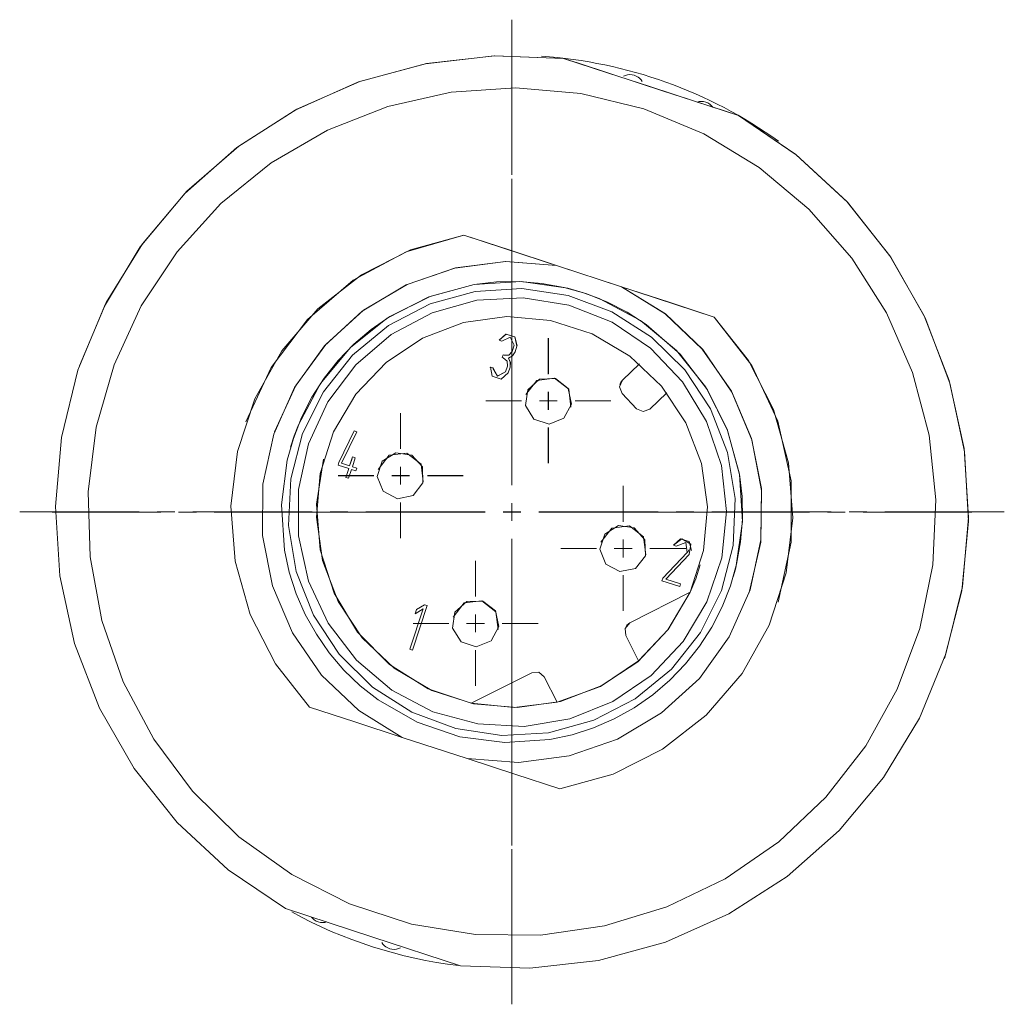
# Model space of a CAD drawing. Units: inches. Extents: x 0.85 to 5.67, y 4.8 to 5.63.
# Drawn here: x 4.84 to 5.67, y 4.8 to 5.63 of the extents above; entities that cross this region are included whole.
import ezdxf

# ---------------------------------------------------------------- set-up
doc = ezdxf.new("R2010")
doc.units = ezdxf.units.IN
doc.header["$MEASUREMENT"] = 0
doc.layers.add('Layer 1', color=7, linetype='Continuous')

msp = doc.modelspace()

# ---------------------------------------------------------------- linework, layer by layer
at = {"layer": 'Layer 1', "color": 7, "lineweight": 18, "true_color": 0xffffff}
for points in [[(5.25157, 5.52613), (5.25157, 5.62659)], [(5.06115, 4.87936), (5.01288, 4.91203), (4.97011, 4.95163), (4.93383, 4.99724), (4.90487, 5.04783), (4.88391, 5.10221), (4.87142, 5.15915), (4.8677, 5.21731), (4.87282, 5.27537), (4.88668, 5.33199), (4.90895, 5.38585), (4.93912, 5.43572), (4.97649, 5.48045), (5.0202, 5.51901), (5.06924, 5.5505), (5.12249, 5.57421), (5.17872, 5.58958), (5.23662, 5.59626), (5.29486, 5.59409)], [(5.29486, 5.59409), (5.23705, 5.59627), (5.17957, 5.58974), (5.12372, 5.57464), (5.07078, 5.55133), (5.02194, 5.52032), (4.97832, 5.48232), (4.9409, 5.4382), (4.91053, 5.38896), (4.88792, 5.33571)], [(5.25153, 5.50791), (5.25153, 5.59927)], [(5.36838, 5.57005), (5.33191, 5.58198), (5.29486, 5.59409)], [(5.3074, 5.58999), (5.29486, 5.59409)], [(5.29486, 5.59409), (5.29486, 5.59409)], [(5.35857, 5.57326), (5.3074, 5.58999)], [(5.34526, 5.57903), (5.34693, 5.57976), (5.34874, 5.58024), (5.35064, 5.58042), (5.35257, 5.5803), (5.35433, 5.5799), (5.35601, 5.57923), (5.3575, 5.57837), (5.35884, 5.57731), (5.36002, 5.57604), (5.361, 5.57464)], [(5.35857, 5.57326), (5.35857, 5.57326)], [(5.35857, 5.57326), (5.3782, 5.56685)], [(5.36235, 5.55161), (5.30932, 5.56455), (5.25493, 5.56925), (5.20046, 5.56559), (5.14719, 5.55366), (5.09636, 5.53374), (5.04917, 5.50629), (5.00672, 5.47196), (4.97001, 5.43155), (4.9399, 5.38601), (4.9171, 5.33641), (4.90213, 5.28391), (4.89535, 5.22974), (4.89693, 5.17517), (4.90681, 5.12148), (4.92477, 5.06993), (4.95039, 5.02172), (4.98307, 4.97799), (5.02204, 4.93976), (5.06639, 4.90793), (5.11508, 4.88324), (5.16697, 4.86627), (5.22084, 4.85743), (5.27543, 4.85691), (5.32946, 4.86472), (5.38166, 4.8807), (5.43082, 4.90446), (5.47577, 4.93544), (5.51546, 4.97292), (5.54897, 5.01602), (5.5755, 5.06372), (5.59445, 5.11492), (5.60535, 5.16842), (5.60796, 5.22295), (5.60222, 5.27723), (5.58826, 5.33001), (5.5664, 5.38004), (5.53716, 5.42614), (5.50123, 5.46724), (5.45945, 5.50237), (5.41279, 5.53072), (5.36235, 5.55161)], [(5.4419, 5.54601), (5.40486, 5.55812), (5.36838, 5.57005)], [(5.3782, 5.56685), (5.37819, 5.56684)], [(5.42937, 5.55011), (5.37819, 5.56684)], [(5.40715, 5.55733), (5.40893, 5.55776), (5.41079, 5.55792), (5.41269, 5.55777), (5.41457, 5.55732), (5.41624, 5.55662), (5.41778, 5.55567), (5.4191, 5.55456), (5.42023, 5.55328), (5.42038, 5.55307)], [(5.4419, 5.54601), (5.49017, 5.51334), (5.53294, 5.47375), (5.56922, 5.42813), (5.59818, 5.37754), (5.61915, 5.32316), (5.63163, 5.26623), (5.63536, 5.20806), (5.63023, 5.15), (5.61638, 5.09338), (5.59411, 5.03952), (5.56394, 4.98965), (5.52657, 4.94492), (5.48286, 4.90636), (5.43381, 4.87487), (5.38056, 4.85117), (5.32434, 4.8358), (5.26644, 4.82912), (5.20819, 4.83128)], [(5.4419, 5.54601), (5.42937, 5.55011)], [(5.61514, 5.08966), (5.62965, 5.14656), (5.63531, 5.20501), (5.63199, 5.26364), (5.61977, 5.32107), (5.59893, 5.37597), (5.56996, 5.42705), (5.53353, 5.47311), (5.49052, 5.51307), (5.4419, 5.54601)], [(5.4419, 5.54601), (5.4419, 5.54601)], [(5.25157, 5.49613), (5.25157, 5.51113)], [(5.25153, 5.47791), (5.25153, 5.49291)], [(5.25157, 5.38068), (5.25157, 5.48113)], [(5.25153, 5.37155), (5.25153, 5.46291)], [(5.08143, 5.04876), (5.05265, 5.08521), (5.03156, 5.12657), (5.01896, 5.17127), (5.01535, 5.21756), (5.02087, 5.26367), (5.03531, 5.30781), (5.05809, 5.34827), (5.08836, 5.38349), (5.12492, 5.41211), (5.16638, 5.43302), (5.21113, 5.44542)], [(5.21113, 5.44543), (5.16251, 5.43149), (5.11797, 5.40752), (5.07955, 5.37462), (5.04902, 5.3343), (5.02777, 5.28839)], [(5.21113, 5.44543), (5.42162, 5.3766)], [(5.21113, 5.44542), (5.21113, 5.44543)], [(5.21113, 5.44542), (5.24917, 5.43298), (5.28907, 5.41993)], [(5.25152, 5.35837), (5.25152, 5.43656)], [(5.25152, 5.35546), (5.25152, 5.43075)], [(5.28907, 5.41993), (5.24612, 5.42324), (5.2034, 5.41773), (5.16269, 5.40366), (5.1257, 5.38159), (5.09397, 5.35247), (5.06883, 5.31749), (5.05133, 5.27814)], [(5.28907, 5.41993), (5.24643, 5.42325), (5.204, 5.41788), (5.16353, 5.40405), (5.12669, 5.38233), (5.095, 5.35362), (5.06975, 5.31909), (5.05201, 5.28018)], [(5.25152, 5.35166), (5.25152, 5.42314)], [(5.28907, 5.41993), (5.28907, 5.41993)], [(5.34368, 5.40207), (5.28907, 5.41993)], [(5.21971, 5.40393), (5.23866, 5.40614), (5.25761, 5.40647), (5.27658, 5.40493), (5.29537, 5.40154), (5.31362, 5.39635), (5.33126, 5.38941), (5.34825, 5.38071), (5.36429, 5.3704), (5.39286, 5.34536), (5.41603, 5.31529), (5.43285, 5.28126), (5.44277, 5.24459), (5.44497, 5.22565), (5.44531, 5.20657), (5.44379, 5.18767), (5.44043, 5.169), (5.43521, 5.15063), (5.42824, 5.13291), (5.41962, 5.11605), (5.40932, 5.10001), (5.39748, 5.08504), (5.38432, 5.0714), (5.36983, 5.05907), (5.35414, 5.04817), (5.33756, 5.03892), (5.32019, 5.03135), (5.30203, 5.02549), (5.2834, 5.02143), (5.24549, 5.0189), (5.20784, 5.02377), (5.17188, 5.03593), (5.13893, 5.05483), (5.12398, 5.06665), (5.11023, 5.0799), (5.09794, 5.09433), (5.08711, 5.10991), (5.07781, 5.12657), (5.07019, 5.14403), (5.06436, 5.16206), (5.0603, 5.18067), (5.05772, 5.21866), (5.06262, 5.25634), (5.0678, 5.27462), (5.07472, 5.29225), (5.0834, 5.30924), (5.0937, 5.3253), (5.10544, 5.34016), (5.11862, 5.35385), (5.13315, 5.36623), (5.14877, 5.37709), (5.18279, 5.39396), (5.21971, 5.40393)], [(5.29853, 5.40078), (5.25929, 5.40641), (5.21971, 5.40393)], [(5.22067, 5.3982), (5.25992, 5.40056), (5.2988, 5.39471), (5.33561, 5.38091), (5.36875, 5.35975), (5.39677, 5.33216), (5.41844, 5.29935), (5.43281, 5.26275), (5.43926, 5.22397), (5.43751, 5.18469), (5.42762, 5.14663), (5.41004, 5.11146), (5.38554, 5.08071), (5.35517, 5.05573), (5.32028, 5.03761), (5.28238, 5.02714), (5.24313, 5.02478), (5.20425, 5.03063), (5.16744, 5.04444), (5.1343, 5.0656), (5.10628, 5.09319), (5.08461, 5.126), (5.07024, 5.16259), (5.06379, 5.20138), (5.06554, 5.24066), (5.07542, 5.27872), (5.093, 5.31388), (5.11751, 5.34463), (5.14787, 5.36961), (5.18277, 5.38773), (5.22067, 5.3982)], [(5.21971, 5.40393), (5.18167, 5.39354), (5.14651, 5.37566), (5.1157, 5.35104), (5.09051, 5.32069), (5.07199, 5.28588)], [(5.21398, 5.00542), (5.25692, 5.00211), (5.29964, 5.00762), (5.34035, 5.02169), (5.37735, 5.04376), (5.40908, 5.07288), (5.43422, 5.10786), (5.45172, 5.14721), (5.46085, 5.18931), (5.46123, 5.23238), (5.45284, 5.27462), (5.43603, 5.31428), (5.4115, 5.34969), (5.38028, 5.37937), (5.34368, 5.40207)], [(5.32473, 5.39221), (5.31178, 5.39696), (5.29853, 5.40078)], [(5.34368, 5.40208), (5.38358, 5.38903), (5.42162, 5.37659)], [(5.45104, 5.14517), (5.46064, 5.18747), (5.46137, 5.23085), (5.4532, 5.27345), (5.43647, 5.31347), (5.4119, 5.34922), (5.38053, 5.37918), (5.34368, 5.40208)], [(5.34368, 5.40208), (5.34368, 5.40207)], [(5.22192, 5.3907), (5.18434, 5.38017), (5.1499, 5.36181), (5.12022, 5.33648), (5.09667, 5.30536), (5.08037, 5.2699), (5.07207, 5.23177), (5.07216, 5.19275), (5.08063, 5.15465), (5.0971, 5.11927), (5.12079, 5.08826), (5.15059, 5.06307), (5.18511, 5.04487), (5.22274, 5.03451), (5.26171, 5.03249), (5.30021, 5.03889), (5.33642, 5.05342), (5.36867, 5.0754), (5.39545, 5.10379), (5.41549, 5.13727), (5.42786, 5.17428), (5.43199, 5.21309), (5.42768, 5.25188), (5.41514, 5.28883), (5.39494, 5.32222), (5.36804, 5.35049), (5.33569, 5.37232), (5.2994, 5.38668), (5.26088, 5.3929), (5.22192, 5.3907)], [(5.43963, 5.16566), (5.44525, 5.20476), (5.44283, 5.24419), (5.43248, 5.2823), (5.41461, 5.31753), (5.38997, 5.34841), (5.35959, 5.37365), (5.32473, 5.39221)], [(5.40142, 5.14523), (5.38265, 5.11356), (5.35731, 5.08687), (5.32666, 5.06648), (5.29225, 5.05343), (5.25579, 5.04836), (5.21912, 5.05153), (5.18408, 5.06278), (5.15241, 5.08154), (5.12572, 5.10689), (5.10533, 5.13753), (5.09228, 5.17195), (5.08721, 5.2084), (5.09038, 5.24507), (5.10163, 5.28012), (5.12039, 5.31178), (5.14574, 5.33848), (5.17638, 5.35886), (5.2108, 5.37192), (5.24725, 5.37699), (5.28392, 5.37382), (5.31897, 5.36257), (5.35063, 5.3438), (5.37733, 5.31846), (5.39771, 5.28781), (5.41077, 5.2534), (5.41584, 5.21694), (5.41267, 5.18027), (5.40142, 5.14523)], [(5.42162, 5.37659), (5.4504, 5.34015), (5.47149, 5.29878), (5.48409, 5.25409), (5.48769, 5.20779), (5.48218, 5.16168), (5.46774, 5.11755), (5.44496, 5.07709), (5.41469, 5.04187), (5.37813, 5.01325), (5.33667, 4.99233), (5.29192, 4.97994)], [(5.47529, 5.13698), (5.48638, 5.18731), (5.48629, 5.23885), (5.47503, 5.28915), (5.45312, 5.33581), (5.42162, 5.3766)], [(5.42162, 5.3766), (5.42162, 5.37659)], [(5.42162, 5.37659), (5.42162, 5.37659)], [(5.25157, 5.35068), (5.25157, 5.36568)], [(5.25571, 5.35215), (5.25409, 5.35986), (5.2466, 5.3623), (5.24074, 5.35704)], [(5.25581, 5.35247), (5.25393, 5.36002), (5.24649, 5.36228), (5.24074, 5.35704)], [(5.24074, 5.35704), (5.24299, 5.35631)], [(5.24074, 5.35704), (5.24074, 5.35704)], [(5.24299, 5.35631), (5.24994, 5.35984), (5.25346, 5.35288)], [(5.25153, 5.34155), (5.25153, 5.35655)], [(5.28211, 5.32873), (5.28211, 5.35873)], [(5.28212, 5.32874), (5.28212, 5.35874)], [(5.25172, 5.34754), (5.24891, 5.34469), (5.24491, 5.34447)], [(5.25172, 5.34754), (5.24891, 5.34469), (5.24491, 5.34447)], [(5.2485, 5.34208), (5.25198, 5.34395), (5.25412, 5.34728)], [(5.25346, 5.35288), (5.25172, 5.34754)], [(5.25346, 5.35288), (5.25172, 5.34754)], [(5.25353, 5.35311), (5.2535, 5.353), (5.25346, 5.35288)], [(5.25412, 5.34728), (5.25571, 5.35215)], [(5.24405, 5.34475), (5.24332, 5.34253)], [(5.24405, 5.34475), (5.24332, 5.34253)], [(5.24332, 5.34253), (5.24419, 5.34225)], [(5.24491, 5.34447), (5.24405, 5.34475)], [(5.24491, 5.34447), (5.24405, 5.34475)], [(5.24419, 5.34225), (5.24739, 5.3395), (5.24771, 5.3353)], [(5.25006, 5.33489), (5.25017, 5.33868), (5.2485, 5.34208)], [(5.24996, 5.33456), (5.2502, 5.33851), (5.2485, 5.34208)], [(5.25152, 5.32837), (5.25152, 5.34337)], [(5.25152, 5.32546), (5.25152, 5.34046)], [(4.88792, 5.33571), (4.88792, 5.33571)], [(5.2334, 5.33459), (5.23335, 5.33443), (5.2333, 5.33427)], [(5.2334, 5.33459), (5.23502, 5.32689), (5.24251, 5.32444), (5.24837, 5.3297)], [(5.23564, 5.33386), (5.2334, 5.33459)], [(5.23564, 5.33386), (5.2334, 5.33459)], [(5.24612, 5.33043), (5.23928, 5.32687), (5.23557, 5.33363)], [(5.24612, 5.33043), (5.23917, 5.32691), (5.23564, 5.33386)], [(5.24771, 5.3353), (5.24612, 5.33043)], [(5.24771, 5.3353), (5.24612, 5.33043)], [(5.24778, 5.33552), (5.24775, 5.33541), (5.24771, 5.3353)], [(5.24837, 5.3297), (5.24996, 5.33456)], [(5.25152, 5.32166), (5.25152, 5.33666)], [(5.25157, 5.23523), (5.25157, 5.33568)], [(5.35884, 5.33717), (5.34445, 5.32357)], [(5.34445, 5.32355), (5.35885, 5.33717)], [(5.25153, 5.23519), (5.25153, 5.32655)], [(5.28823, 5.32494), (5.29883, 5.31663), (5.3016, 5.30345), (5.29526, 5.29157), (5.28276, 5.28655), (5.26997, 5.29074), (5.26285, 5.30217), (5.26475, 5.3155), (5.27478, 5.32449), (5.28823, 5.32494)], [(5.26316, 5.31154), (5.27247, 5.32339), (5.28743, 5.32519), (5.29927, 5.31588), (5.30107, 5.30092)], [(5.34414, 5.31242), (5.34199, 5.31805), (5.34445, 5.32355)], [(5.34445, 5.32357), (5.34312, 5.32191), (5.34228, 5.31997)], [(5.34445, 5.32355), (5.34445, 5.32357)], [(5.34228, 5.31997), (5.34228, 5.31996)], [(5.25961, 5.30623), (5.22961, 5.30623)], [(5.25962, 5.30624), (5.22962, 5.30624)], [(5.25152, 5.23517), (5.25152, 5.31337)], [(5.25152, 5.23517), (5.25152, 5.31046)], [(5.25152, 5.23517), (5.25152, 5.30666)], [(5.26316, 5.31155), (5.26316, 5.31154)], [(5.27461, 5.30623), (5.28961, 5.30623)], [(5.27462, 5.30624), (5.28962, 5.30624)], [(5.28211, 5.29873), (5.28211, 5.31373)], [(5.28212, 5.29874), (5.28212, 5.31374)], [(5.30461, 5.30623), (5.33461, 5.30623)], [(5.30462, 5.30624), (5.33462, 5.30624)], [(5.35631, 5.29955), (5.34414, 5.31242)], [(5.38184, 5.31285), (5.36744, 5.29924)], [(5.30107, 5.30092), (5.30107, 5.30092)], [(5.36744, 5.29924), (5.36181, 5.29709), (5.35631, 5.29955)], [(5.15797, 5.26577), (5.15797, 5.29577)], [(5.15798, 5.26578), (5.15798, 5.29578)], [(5.02777, 5.28839), (5.02777, 5.28839)], [(5.07199, 5.28588), (5.0685, 5.27665), (5.06548, 5.26726)], [(5.11892, 5.2809), (5.10612, 5.25443)], [(5.10612, 5.25443), (5.11892, 5.2809)], [(5.12118, 5.28016), (5.11892, 5.2809)], [(5.12118, 5.28016), (5.11892, 5.2809)], [(5.28211, 5.28373), (5.28211, 5.25373)], [(5.28212, 5.28374), (5.28212, 5.25374)], [(5.05133, 5.27814), (5.04219, 5.23604), (5.04182, 5.19297), (5.05021, 5.15073), (5.06702, 5.11107), (5.09155, 5.07566), (5.12277, 5.04598), (5.15937, 5.02328)], [(5.05201, 5.28018), (5.05201, 5.28018)], [(5.10838, 5.25369), (5.12118, 5.28016)], [(5.12118, 5.28016), (5.12118, 5.28016)], [(5.06548, 5.26726), (5.06548, 5.26726)], [(5.09325, 5.25703), (5.08728, 5.2192), (5.09024, 5.18101), (5.10194, 5.14455), (5.12177, 5.11178), (5.14864, 5.08449), (5.1811, 5.06417), (5.21738, 5.0519)], [(5.11755, 5.25898), (5.1151, 5.2515)], [(5.11681, 5.25673), (5.1151, 5.2515)], [(5.11755, 5.25898), (5.11681, 5.25673)], [(5.11735, 5.25076), (5.11979, 5.25825)], [(5.11979, 5.25825), (5.11755, 5.25898)], [(5.11979, 5.25825), (5.11755, 5.25898)], [(5.17668, 5.23715), (5.16837, 5.22655), (5.1552, 5.22378), (5.14332, 5.23012), (5.1383, 5.24262), (5.14248, 5.25542), (5.15392, 5.26253), (5.16725, 5.26063), (5.17624, 5.25061), (5.17668, 5.23715)], [(5.13902, 5.24858), (5.14833, 5.26043), (5.16328, 5.26223), (5.17513, 5.25292), (5.17693, 5.23796)], [(5.10612, 5.25443), (5.10538, 5.25219)], [(5.10612, 5.25443), (5.10538, 5.25219)], [(5.10538, 5.25219), (5.10538, 5.25219)], [(5.10538, 5.25219), (5.11437, 5.24925)], [(5.1151, 5.2515), (5.10838, 5.25369)], [(5.1151, 5.2515), (5.10838, 5.25369)], [(5.11437, 5.24925), (5.11192, 5.24177)], [(5.11437, 5.24925), (5.11192, 5.24177)], [(5.11416, 5.24103), (5.11661, 5.24852)], [(5.11661, 5.24852), (5.12035, 5.24729)], [(5.12109, 5.24954), (5.11735, 5.25076)], [(5.12109, 5.24954), (5.11735, 5.25076)], [(5.12035, 5.24729), (5.12109, 5.24954)], [(5.13902, 5.24858), (5.13902, 5.24858)], [(5.15797, 5.23577), (5.15797, 5.25077)], [(5.15798, 5.23577), (5.15798, 5.25077)], [(5.13547, 5.24327), (5.10547, 5.24327)], [(5.13548, 5.24328), (5.10548, 5.24328)], [(5.11192, 5.24177), (5.11192, 5.24177)], [(5.11192, 5.24177), (5.11416, 5.24103)], [(5.15047, 5.24328), (5.16548, 5.24328)], [(5.15047, 5.24327), (5.16547, 5.24327)], [(5.18047, 5.24327), (5.21047, 5.24327)], [(5.18048, 5.24328), (5.21048, 5.24328)], [(5.17693, 5.23796), (5.17693, 5.23797)], [(5.34507, 5.20459), (5.34507, 5.23459)], [(5.34508, 5.20459), (5.34508, 5.23459)], [(5.15797, 5.22077), (5.15797, 5.19077)], [(5.15798, 5.22078), (5.15798, 5.19078)], [(5.25152, 5.20518), (5.25152, 5.22018)], [(5.25152, 5.20517), (5.25152, 5.22017)], [(5.25152, 5.20517), (5.25152, 5.22017)], [(5.25153, 5.20519), (5.25153, 5.22019)], [(5.25157, 5.20523), (5.25157, 5.22023)], [(4.93817, 5.21273), (4.83772, 5.21273)], [(4.95631, 5.21269), (4.86495, 5.21269)], [(4.96817, 5.21273), (4.95317, 5.21273)], [(4.98631, 5.21269), (4.97131, 5.21269)], [(5.08362, 5.21273), (4.98317, 5.21273)], [(5.09267, 5.21269), (5.00131, 5.21269)], [(5.10583, 5.21267), (5.02764, 5.21267)], [(5.10873, 5.21267), (5.03345, 5.21267)], [(5.11254, 5.21267), (5.04105, 5.21267)], [(5.11362, 5.21273), (5.09862, 5.21273)], [(5.12267, 5.21269), (5.10767, 5.21269)], [(5.13583, 5.21267), (5.12083, 5.21267)], [(5.13873, 5.21267), (5.12373, 5.21267)], [(5.14254, 5.21267), (5.12754, 5.21267)], [(5.22907, 5.21273), (5.12862, 5.21273)], [(5.22903, 5.21269), (5.13767, 5.21269)], [(5.22902, 5.21267), (5.15083, 5.21267)], [(5.22902, 5.21267), (5.15373, 5.21267)], [(5.22902, 5.21267), (5.15754, 5.21267)], [(5.24402, 5.21267), (5.25902, 5.21267)], [(5.24402, 5.21267), (5.25902, 5.21267)], [(5.24402, 5.21267), (5.25902, 5.21267)], [(5.24403, 5.21269), (5.25903, 5.21269)], [(5.24407, 5.21273), (5.25907, 5.21273)], [(5.27402, 5.21267), (5.35222, 5.21267)], [(5.27402, 5.21267), (5.34931, 5.21267)], [(5.27402, 5.21267), (5.34551, 5.21267)], [(5.27403, 5.21269), (5.36539, 5.21269)], [(5.27407, 5.21273), (5.37453, 5.21273)], [(5.36051, 5.21267), (5.37551, 5.21267)], [(5.36431, 5.21267), (5.37931, 5.21267)], [(5.36722, 5.21267), (5.38222, 5.21267)], [(5.38039, 5.21269), (5.39539, 5.21269)], [(5.38953, 5.21273), (5.40453, 5.21273)], [(5.39051, 5.21267), (5.46199, 5.21267)], [(5.39431, 5.21267), (5.4696, 5.21267)], [(5.39722, 5.21267), (5.47541, 5.21267)], [(5.41039, 5.21269), (5.50175, 5.21269)], [(5.41953, 5.21273), (5.51998, 5.21273)], [(5.51675, 5.21269), (5.53175, 5.21269)], [(5.53498, 5.21273), (5.54998, 5.21273)], [(5.54675, 5.21269), (5.63811, 5.21269)], [(5.56498, 5.21273), (5.66543, 5.21273)], [(5.36378, 5.17597), (5.35548, 5.16537), (5.3423, 5.1626), (5.33042, 5.16894), (5.3254, 5.18144), (5.32959, 5.19423), (5.34102, 5.20135), (5.35435, 5.19945), (5.36334, 5.18943), (5.36378, 5.17597)], [(5.32612, 5.1874), (5.33543, 5.19925), (5.35039, 5.20105), (5.36223, 5.19174), (5.36403, 5.17678)], [(5.25152, 5.19017), (5.25152, 5.11198)], [(5.25152, 5.19017), (5.25152, 5.11488)], [(5.25152, 5.19017), (5.25152, 5.11869)], [(5.25153, 5.19019), (5.25153, 5.09882)], [(5.25157, 5.19023), (5.25157, 5.08978)], [(5.40056, 5.17693), (5.40202, 5.18568), (5.39442, 5.19024), (5.38739, 5.18483)], [(5.40246, 5.18026), (5.40058, 5.1878), (5.39314, 5.19006), (5.38739, 5.18483)], [(5.32258, 5.18209), (5.29257, 5.18209)], [(5.32258, 5.18209), (5.29258, 5.18209)], [(5.32612, 5.1874), (5.32612, 5.1874)], [(5.33757, 5.18209), (5.35258, 5.18209)], [(5.33758, 5.18209), (5.35258, 5.18209)], [(5.34507, 5.17459), (5.34507, 5.18959)], [(5.34508, 5.17459), (5.34508, 5.18959)], [(5.36757, 5.18209), (5.39757, 5.18209)], [(5.36758, 5.18209), (5.39758, 5.18209)], [(5.38739, 5.18483), (5.38964, 5.18409)], [(5.38964, 5.18409), (5.39771, 5.18711), (5.39886, 5.17857)], [(5.36403, 5.17678), (5.36403, 5.17678)], [(5.39886, 5.17857), (5.37834, 5.15714)], [(5.39886, 5.17857), (5.37834, 5.15713)], [(5.38083, 5.15632), (5.40056, 5.17693)], [(5.40018, 5.18089), (5.39966, 5.17965), (5.39886, 5.17857)], [(5.22093, 5.14162), (5.22093, 5.17162)], [(5.22094, 5.14163), (5.22094, 5.17163)], [(5.40142, 5.14524), (5.40605, 5.15664), (5.4098, 5.16835)], [(5.43757, 5.15809), (5.43864, 5.16187), (5.43963, 5.16566)], [(5.34507, 5.15959), (5.34507, 5.12959)], [(5.34508, 5.15959), (5.34508, 5.12959)], [(5.37834, 5.15714), (5.3776, 5.15489)], [(5.37834, 5.15713), (5.3776, 5.15489)], [(5.37834, 5.15714), (5.37834, 5.15713)], [(5.43757, 5.15809), (5.43757, 5.15809)], [(5.3776, 5.15489), (5.3776, 5.15489)], [(5.39257, 5.15), (5.3776, 5.15489)], [(5.39331, 5.15224), (5.38083, 5.15632)], [(5.39331, 5.15224), (5.38083, 5.15632)], [(5.39257, 5.15), (5.39331, 5.15224)], [(5.40142, 5.14524), (5.35066, 5.11949)], [(5.35066, 5.11948), (5.40142, 5.14523)], [(5.35805, 5.0875), (5.38294, 5.11395), (5.40142, 5.14523)], [(5.40142, 5.14523), (5.40142, 5.14524)], [(5.45104, 5.14517), (5.45104, 5.14517)], [(5.16803, 5.09667), (5.18026, 5.13409)], [(5.17802, 5.13482), (5.17139, 5.1307)], [(5.17139, 5.1307), (5.17802, 5.13482)], [(5.18026, 5.13409), (5.17802, 5.13482)], [(5.18026, 5.13409), (5.17802, 5.13482)], [(5.22705, 5.13784), (5.23765, 5.12953), (5.24042, 5.11635), (5.23408, 5.10447), (5.22158, 5.09945), (5.20879, 5.10364), (5.20167, 5.11507), (5.20357, 5.1284), (5.21359, 5.13739), (5.22705, 5.13784)], [(5.20198, 5.12444), (5.21129, 5.13629), (5.22625, 5.13809), (5.23809, 5.12878), (5.23989, 5.11382)], [(5.47528, 5.13697), (5.47529, 5.13698)], [(5.17688, 5.13133), (5.16578, 5.0974)], [(5.17688, 5.13133), (5.16578, 5.0974)], [(5.17025, 5.12721), (5.17688, 5.13133)], [(5.17139, 5.1307), (5.17025, 5.12721)], [(5.17139, 5.1307), (5.17025, 5.12721)], [(5.20198, 5.12444), (5.20198, 5.12443)], [(5.22093, 5.11162), (5.22093, 5.12663)], [(5.22094, 5.11163), (5.22094, 5.12663)], [(5.19843, 5.11912), (5.16843, 5.11912)], [(5.19844, 5.11913), (5.16844, 5.11913)], [(5.21343, 5.11912), (5.22843, 5.11912)], [(5.21344, 5.11913), (5.22844, 5.11913)], [(5.24343, 5.11912), (5.27343, 5.11912)], [(5.24344, 5.11913), (5.27344, 5.11913)], [(5.35066, 5.11949), (5.34813, 5.11747), (5.34664, 5.1146)], [(5.3472, 5.1089), (5.34673, 5.11491), (5.35066, 5.11948)], [(5.35066, 5.11949), (5.35066, 5.11948)], [(5.23989, 5.11382), (5.23989, 5.11382)], [(5.34664, 5.1146), (5.34664, 5.11458)], [(5.35805, 5.0875), (5.3472, 5.1089)], [(5.25152, 5.10369), (5.25152, 5.08869)], [(5.25152, 5.09988), (5.25152, 5.08488)], [(5.16578, 5.0974), (5.16803, 5.09667)], [(5.22093, 5.09663), (5.22093, 5.06662)], [(5.22094, 5.09663), (5.22094, 5.06663)], [(5.25152, 5.09698), (5.25152, 5.08198)], [(5.25153, 5.08383), (5.25153, 5.06883)], [(5.28958, 5.05278), (5.32588, 5.06609), (5.35805, 5.08751)], [(5.26814, 5.07764), (5.21738, 5.0519)], [(5.21738, 5.05189), (5.26814, 5.07763)], [(5.25157, 5.07477), (5.25157, 5.05978)], [(5.27873, 5.07418), (5.27415, 5.07811), (5.26814, 5.07764)], [(5.26814, 5.07763), (5.27415, 5.0781), (5.27873, 5.07417)], [(5.26814, 5.07763), (5.26814, 5.07764)], [(5.28958, 5.05278), (5.27873, 5.07418)], [(5.27873, 5.07418), (5.27873, 5.07417)], [(5.27873, 5.07417), (5.28958, 5.05277)], [(5.25152, 5.07369), (5.25152, 5.0022)], [(5.25152, 5.06988), (5.25152, 4.9946)], [(5.25152, 5.06698), (5.25152, 4.98879)], [(5.21738, 5.05189), (5.25353, 5.04832), (5.28958, 5.05277)], [(5.21738, 5.0519), (5.21738, 5.05189)], [(5.25153, 5.05382), (5.25153, 4.96247)], [(5.28958, 5.05277), (5.28958, 5.05278)], [(5.15937, 5.02328), (5.11947, 5.03632), (5.08143, 5.04876)], [(5.25157, 5.04477), (5.25157, 4.94432)], [(5.15937, 5.02328), (5.21398, 5.00542)], [(5.29192, 4.97994), (5.25388, 4.99237), (5.21398, 5.00542)], [(5.25153, 4.94747), (5.25153, 4.93247)], [(5.25157, 4.92932), (5.25157, 4.91432)], [(5.25153, 4.91747), (5.25153, 4.8261)], [(5.25157, 4.89932), (5.25157, 4.79887)], [(5.06115, 4.87936), (5.13467, 4.85532), (5.20819, 4.83128)], [(5.09599, 4.86813), (5.09422, 4.86769), (5.09236, 4.86754), (5.09045, 4.86768), (5.08857, 4.86814), (5.08691, 4.86884), (5.08537, 4.86979), (5.08405, 4.8709), (5.08292, 4.87217), (5.08286, 4.87225)], [(5.15789, 4.84643), (5.15621, 4.84569), (5.15441, 4.84522), (5.15251, 4.84503), (5.15058, 4.84516), (5.14881, 4.84556), (5.14713, 4.84622), (5.14564, 4.84709), (5.14431, 4.84815), (5.14312, 4.84942), (5.14215, 4.85082)]]:
    msp.add_lwpolyline(points, dxfattribs=at)
for points in [[(5.47558, 5.52445), (5.41715, 5.56643), (5.3481, 5.59115), (5.27631, 5.59579)], [(5.06639, 4.87649), (5.10974, 4.85262), (5.15731, 4.83735), (5.20646, 4.83153)]]:
    msp.add_open_spline(points, degree=3, dxfattribs=at)

doc.saveas('drawing.dxf')
